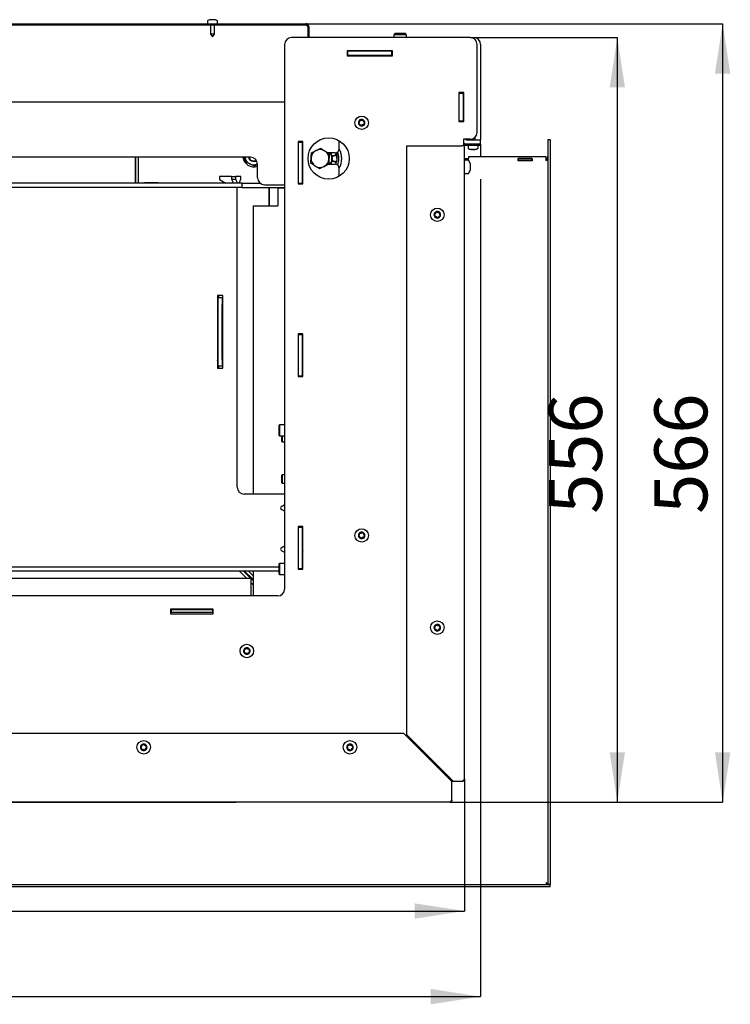
# Model space of a CAD drawing. Units: millimetres. Extents: x 6 to 203, y 7 to 287.
# Drawn here: x 85 to 132, y 76 to 141 of the extents above; entities that cross this region are included whole.
import ezdxf

# ---------------------------------------------------------------- set-up
doc = ezdxf.new("R2010")
doc.units = ezdxf.units.MM
doc.layers.add('FORMAT', color=7, linetype='Continuous')
doc.styles.add('SLDTEXTSTYLE1', font='TXT', dxfattribs={"width": 0.605})
doc.dimstyles.new('SLDDIMSTYLE2', dxfattribs={"dimtxt": 3.5, "dimasz": 3.302, "dimexe": 0, "dimexo": 0.0625, "dimgap": 0.875, "dimtad": 1, "dimdec": 0, "dimlfac": 11, "dimrnd": 1e-09, "dimzin": 12, "dimdsep": 46, "dimtxsty": 'SLDTEXTSTYLE1', "dimsah": 1, "dimcen": 0.09, "dimadec": 0, "dimazin": 3, "dimtfac": 1, "dimtdec": 1, "dimtofl": 0, "dimtmove": 0, "dimatfit": 3, "dimfxl": 0, "dimfrac": 2, "dimtolj": 1, "dimtzin": 12, "dimarcsym": 0})
doc.dimstyles.new('SLDDIMSTYLE3', dxfattribs={"dimtxt": 3.5, "dimasz": 3.302, "dimexe": 0, "dimexo": 0.0625, "dimgap": 0.875, "dimtad": 1, "dimdec": 1, "dimlfac": 11, "dimrnd": 1e-09, "dimzin": 12, "dimdsep": 46, "dimtxsty": 'SLDTEXTSTYLE1', "dimsah": 1, "dimcen": 0.09, "dimadec": 0, "dimazin": 3, "dimtfac": 1, "dimtdec": 1, "dimtofl": 0, "dimtmove": 0, "dimatfit": 3, "dimfxl": 0, "dimfrac": 2, "dimtolj": 1, "dimtzin": 12, "dimarcsym": 0})

# ---------------------------------------------------------------- blocks, each defined once
blk = doc.blocks.new('_D_4')
at = {"layer": 'FORMAT'}
for p, q in [((114.687, 139.822), (124.405, 139.822)), ((124.405, 139.822), (124.405, 89.276)), ((113.323, 89.276), (124.405, 89.276))]:
    blk.add_line(p, q, dxfattribs=at)
for points in [[(124.405, 139.822), (123.897, 136.52), (124.913, 136.52)], [(124.405, 89.276), (124.913, 92.578), (123.897, 92.578)]]:
    blk.add_solid(points, dxfattribs=at)
at = {"layer": 'FORMAT', "insert": (119.893, 108.341), "char_height": 3.5, "attachment_point": 1, "rotation": 90, "style": 'SLDTEXTSTYLE1'}
blk.add_mtext('556', dxfattribs=at)
blk = doc.blocks.new('_D_5')
at = {"layer": 'FORMAT'}
for p, q in [((103.823, 140.731), (131.369, 140.731)), ((131.369, 140.731), (131.369, 89.276)), ((113.323, 89.276), (131.369, 89.276))]:
    blk.add_line(p, q, dxfattribs=at)
for points in [[(131.369, 140.731), (130.861, 137.429), (131.877, 137.429)], [(131.369, 89.276), (131.877, 92.578), (130.861, 92.578)]]:
    blk.add_solid(points, dxfattribs=at)
at = {"layer": 'FORMAT', "insert": (126.857, 108.341), "char_height": 3.5, "attachment_point": 1, "rotation": 90, "style": 'SLDTEXTSTYLE1'}
blk.add_mtext('566', dxfattribs=at)
blk = doc.blocks.new('_D_6')
at = {"layer": 'FORMAT'}
for p, q in [((30.978, 90.826), (30.978, 82.09)), ((114.305, 90.833), (114.305, 82.09)), ((30.978, 82.09), (114.305, 82.09))]:
    blk.add_line(p, q, dxfattribs=at)
for points in [[(30.978, 82.09), (34.28, 81.582), (34.28, 82.598)], [(114.305, 82.09), (111.003, 82.598), (111.003, 81.582)]]:
    blk.add_solid(points, dxfattribs=at)
at = {"layer": 'FORMAT', "insert": (64.153, 86.601), "char_height": 3.5, "attachment_point": 1, "style": 'SLDTEXTSTYLE1'}
blk.add_mtext('917', dxfattribs=at)
blk = doc.blocks.new('_D_9')
at = {"layer": 'FORMAT'}
for p, q in [((29.914, 130.458), (29.914, 76.434)), ((115.369, 130.458), (115.369, 76.434)), ((29.914, 76.434), (115.369, 76.434))]:
    blk.add_line(p, q, dxfattribs=at)
for points in [[(29.914, 76.434), (33.216, 75.926), (33.216, 76.942)], [(115.369, 76.434), (112.067, 76.942), (112.067, 75.926)]]:
    blk.add_solid(points, dxfattribs=at)
at = {"layer": 'FORMAT', "insert": (69.915, 80.945), "char_height": 3.5, "attachment_point": 1, "style": 'SLDTEXTSTYLE1'}
blk.add_mtext('940', dxfattribs=at)

msp = doc.modelspace()

# ---------------------------------------------------------------- linework, layer by layer
at = {"color": 7, "linetype": 'Continuous', "lineweight": 25}
for p, q in [((41.4595, 140.7307), (103.8231, 140.7307)), ((41.4595, 140.658), (103.8231, 140.658)), ((97.3095, 140.8991), (97.3095, 140.7762)), ((97.5095, 140.658), (97.5095, 140.0489)), ((97.5711, 140.9979), (97.5712, 140.9978)), ((97.6646, 140.9797), (97.649, 140.9801)), ((97.7115, 140.9978), (97.7115, 140.9979)), ((97.7731, 140.0489), (97.7731, 140.658)), ((97.9731, 140.7762), (97.9731, 140.8991)), ((103.8231, 140.658), (103.8231, 140.7307)), ((97.5095, 140.0489), (97.6413, 139.8671)), ((97.7731, 140.0489), (97.5095, 140.0489)), ((97.6413, 139.8671), (97.7731, 140.0489)), ((103.9368, 140.5443), (103.9368, 139.8216)), ((104.0095, 140.5443), (104.0095, 139.8216)), ((109.6938, 140.0944), (109.6413, 140.0034)), ((109.6413, 140.0034), (109.6413, 139.8216)), ((109.8358, 140.0034), (109.6413, 140.0034)), ((109.8633, 140.0944), (109.6938, 140.0944)), ((110.4595, 140.0034), (109.8358, 140.0034)), ((110.407, 140.0944), (109.8633, 140.0944)), ((110.4595, 140.0034), (110.407, 140.0944)), ((110.4595, 139.8216), (110.4595, 140.0034)), ((102.4141, 139.3671), (102.4141, 103.3671)), ((114.6868, 139.8216), (102.8686, 139.8216)), ((114.6868, 139.8216), (114.9141, 139.8216)), ((115.1413, 133.5489), (115.1413, 139.3671)), ((115.3686, 139.3671), (115.3686, 133.0489)), ((106.5504, 138.9353), (106.5504, 138.6171)), ((109.5504, 138.9353), (106.5504, 138.9353)), ((106.5959, 138.9125), (106.5504, 138.9125)), ((106.5959, 138.6398), (106.5504, 138.6398)), ((106.5504, 138.6171), (109.5504, 138.6171)), ((106.5959, 138.6398), (106.5959, 138.9125)), ((109.505, 138.9125), (106.5959, 138.9125)), ((109.505, 138.6398), (106.5959, 138.6398)), ((108.1413, 138.6171), (108.1413, 138.6398)), ((108.4141, 138.9125), (108.4141, 138.9353)), ((109.505, 138.6398), (109.505, 138.9125)), ((109.5504, 138.9125), (109.505, 138.9125)), ((109.5504, 138.6398), (109.505, 138.6398)), ((109.5504, 138.6171), (109.5504, 138.9353)), ((114.255, 136.1853), (113.9368, 136.1853)), ((113.9368, 136.1853), (113.9368, 134.2762)), ((113.9595, 136.1398), (113.9595, 136.1853)), ((113.9595, 136.1398), (114.2322, 136.1398)), ((113.9595, 134.3216), (113.9595, 136.1398)), ((114.2322, 136.1398), (114.2322, 136.1853)), ((114.2322, 134.3216), (114.2322, 136.1398)), ((114.255, 134.2762), (114.255, 136.1853)), ((102.4141, 135.5489), (42.8686, 135.5489)), ((113.9595, 134.7762), (113.9368, 134.7762)), ((114.255, 134.7762), (114.2322, 134.7762)), ((113.9368, 134.2762), (114.255, 134.2762)), ((113.9595, 134.3216), (114.2322, 134.3216)), ((113.9595, 134.2762), (113.9595, 134.3216)), ((114.2322, 134.2762), (114.2322, 134.3216)), ((103.6186, 132.958), (103.3004, 132.958)), ((103.3004, 132.958), (103.3004, 130.1398)), ((103.3231, 132.9125), (103.3231, 132.958)), ((103.3231, 132.9125), (103.5959, 132.9125)), ((103.3231, 130.1853), (103.3231, 132.9125)), ((103.5959, 132.9125), (103.5959, 132.958)), ((103.5959, 130.1853), (103.5959, 132.9125)), ((103.6186, 130.1398), (103.6186, 132.958)), ((106.0277, 132.4716), (106.0277, 132.9891)), ((114.2322, 133.0944), (114.2322, 132.6512)), ((114.6868, 133.0944), (114.2322, 133.0944)), ((115.3231, 132.7762), (114.3231, 132.7762)), ((114.505, 133.0489), (115.3686, 133.0489)), ((114.505, 132.7762), (115.3686, 132.7762)), ((114.7368, 133.0971), (114.7368, 133.0489)), ((115.0004, 133.0489), (115.0004, 133.2199)), ((115.3231, 132.7762), (115.3231, 132.6853)), ((115.3686, 132.7762), (115.3686, 133.0489)), ((115.3686, 132.7762), (115.3686, 131.958)), ((119.9595, 133.0489), (119.8231, 133.0489)), ((119.8231, 133.0489), (119.8231, 83.8489)), ((119.9595, 133.0489), (119.9595, 83.8489)), ((105.755, 132.1989), (105.2563, 132.1989)), ((110.4868, 93.7375), (110.4868, 132.6512)), ((110.4868, 132.6512), (114.1186, 132.6512)), ((114.305, 132.6512), (114.1186, 132.6512)), ((114.305, 90.833), (114.305, 132.6512)), ((115.3231, 132.6853), (114.3231, 132.6853)), ((114.5368, 132.6398), (114.5368, 132.5169)), ((114.696, 132.4312), (114.7146, 132.4272)), ((114.7749, 132.4363), (114.7815, 132.4361)), ((114.7773, 132.4181), (114.7769, 132.4181)), ((114.8307, 132.4181), (114.7931, 132.423)), ((114.9065, 132.4181), (114.9076, 132.4181)), ((114.9603, 132.4181), (114.9599, 132.4181)), ((115.0413, 132.4312), (115.0226, 132.4272)), ((115.2004, 132.5169), (115.2004, 132.6398)), ((100.1641, 131.9125), (45.1641, 131.9125)), ((92.5413, 131.9125), (92.5413, 130.1853)), ((92.5504, 131.9125), (92.5504, 130.1853)), ((92.7322, 131.9125), (92.7322, 130.1853)), ((100.6186, 130.5489), (100.6186, 131.458)), ((105.5966, 131.6295), (105.6074, 131.6732)), ((105.6235, 131.6614), (105.6167, 131.6341)), ((105.7075, 132.0215), (105.7094, 132.0134)), ((105.7094, 131.6295), (105.7075, 131.622)), ((114.305, 131.8353), (114.5959, 131.8353)), ((114.5469, 131.7216), (114.3504, 131.7216)), ((114.6686, 131.4944), (114.5891, 131.693)), ((114.5959, 131.8353), (114.5959, 131.958)), ((114.5959, 131.958), (119.6868, 131.958)), ((114.6686, 131.4944), (114.6686, 131.489)), ((114.6686, 131.489), (114.6686, 131.3408)), ((117.8413, 131.8353), (118.7777, 131.8353)), ((117.8413, 131.6716), (117.8413, 131.8353)), ((117.8413, 131.8216), (117.855, 131.8216)), ((117.8413, 131.6853), (117.855, 131.6853)), ((118.7777, 131.6716), (117.8413, 131.6716)), ((117.855, 131.8216), (117.855, 131.6853)), ((118.7641, 131.8216), (117.855, 131.8216)), ((118.7641, 131.6853), (117.855, 131.6853)), ((118.7641, 131.8216), (118.7641, 131.6853)), ((118.7641, 131.8216), (118.7777, 131.8216)), ((118.7641, 131.6853), (118.7777, 131.6853)), ((118.7777, 131.8353), (118.7777, 131.6716)), ((119.6868, 131.958), (119.6868, 131.6853)), ((105.3212, 131.4444), (105.755, 131.4444)), ((106.0277, 130.6541), (106.0277, 131.1716)), ((114.3504, 130.8307), (114.5469, 130.8307)), ((114.5891, 130.8593), (114.6686, 131.058)), ((114.6686, 131.3408), (114.6686, 131.128)), ((114.6686, 131.128), (114.6686, 131.058)), ((99.6125, 130.1853), (81.4595, 130.1853)), ((94.0504, 130.208), (93.1413, 130.208)), ((93.1413, 130.208), (93.1413, 130.1853)), ((94.0504, 130.1853), (94.0504, 130.208)), ((98.1105, 130.6398), (98.1105, 130.4307)), ((98.9101, 130.6398), (98.1105, 130.6398)), ((98.1105, 130.4307), (98.5357, 130.1853)), ((98.9101, 130.6398), (99.1736, 130.6398)), ((98.9101, 130.6398), (98.9101, 130.4654)), ((98.9101, 130.4654), (99.1736, 130.4654)), ((98.9101, 130.4654), (99.0357, 130.1853)), ((98.9288, 130.1853), (99.0137, 130.2343)), ((99.1736, 130.6398), (99.1736, 130.4654)), ((99.5265, 130.6398), (99.1736, 130.6398)), ((99.1736, 130.4654), (99.2992, 130.1853)), ((99.4009, 130.1853), (99.5265, 130.4654)), ((99.5265, 130.4654), (99.5265, 130.6398)), ((99.6125, 130.1853), (100.8004, 130.1853)), ((99.6125, 129.9125), (99.6125, 130.1853)), ((103.3231, 130.1853), (103.5959, 130.1853)), ((103.3231, 130.1398), (103.3231, 130.1853)), ((103.5959, 130.1398), (103.5959, 130.1853)), ((99.6125, 129.9125), (81.4595, 129.9125)), ((99.2777, 110.0944), (99.2777, 129.9125)), ((99.6125, 129.9125), (102.4141, 129.9125)), ((101.0731, 130.0944), (102.4141, 130.0944)), ((101.3686, 129.9125), (101.3686, 128.6853)), ((101.3994, 129.9125), (101.3994, 128.6853)), ((101.9595, 129.8671), (101.9595, 128.6853)), ((102.4141, 129.8671), (101.9595, 129.8671)), ((103.3004, 130.1398), (103.6186, 130.1398)), ((100.3231, 128.6853), (100.3231, 109.6398)), ((100.3231, 128.6853), (101.9595, 128.6853)), ((98.3342, 122.7762), (97.9706, 122.7762)), ((97.9706, 122.7762), (97.9706, 117.958)), ((98.016, 122.6398), (98.2888, 122.6398)), ((98.016, 122.1853), (98.016, 122.6398)), ((98.0346, 122.7762), (98.0346, 122.6398)), ((98.2888, 122.6398), (98.2888, 122.1853)), ((98.2981, 122.6398), (98.2888, 122.6398)), ((98.2981, 122.7762), (98.2981, 122.6398)), ((98.3342, 117.958), (98.3342, 122.7762)), ((98.016, 118.5489), (98.016, 122.1853)), ((98.2888, 118.5489), (98.2888, 122.1853)), ((103.6186, 120.2307), (103.3004, 120.2307)), ((103.3004, 120.2307), (103.3004, 117.4125)), ((103.3231, 120.1853), (103.3231, 120.2307)), ((103.3231, 120.1853), (103.5959, 120.1853)), ((103.3231, 117.458), (103.3231, 120.1853)), ((103.5959, 120.1853), (103.5959, 120.2307)), ((103.5959, 117.458), (103.5959, 120.1853)), ((103.6186, 117.4125), (103.6186, 120.2307)), ((97.9706, 118.4544), (98.016, 118.5794)), ((98.016, 118.0944), (98.016, 118.5489)), ((98.2888, 118.5489), (98.2888, 118.0944)), ((97.9706, 117.958), (98.3342, 117.958)), ((98.2888, 118.0944), (98.016, 118.0944)), ((98.0346, 118.0944), (98.0346, 117.958)), ((98.2888, 118.0944), (98.2981, 118.0944)), ((98.2981, 118.0944), (98.2981, 117.958)), ((103.3004, 117.4125), (103.6186, 117.4125)), ((103.3231, 117.458), (103.5959, 117.458)), ((103.3231, 117.4125), (103.3231, 117.458)), ((103.5959, 117.4125), (103.5959, 117.458)), ((102.0731, 114.2307), (102.0504, 114.208)), ((102.0504, 113.5262), (102.0504, 114.208)), ((102.4141, 114.2307), (102.0731, 114.2307)), ((102.0731, 114.2307), (102.0731, 113.5034)), ((102.0504, 113.5262), (102.0731, 113.5034)), ((102.0731, 113.5034), (102.4141, 113.5034)), ((102.2322, 113.1171), (102.2322, 113.5034)), ((102.255, 113.5034), (102.255, 113.0944)), ((102.2322, 113.1171), (102.255, 113.0944)), ((102.255, 113.0944), (102.4141, 113.0944)), ((102.255, 110.9125), (102.2322, 110.8898)), ((102.2322, 110.3898), (102.2322, 110.8898)), ((102.4141, 110.9125), (102.255, 110.9125)), ((102.255, 110.9125), (102.255, 110.3671)), ((102.2322, 110.3898), (102.255, 110.3671)), ((102.255, 110.3671), (102.4141, 110.3671)), ((102.4141, 109.6398), (99.7322, 109.6398)), ((103.6186, 107.5034), (103.3004, 107.5034)), ((103.3004, 107.5034), (103.3004, 104.6853)), ((103.3231, 107.458), (103.3231, 107.5034)), ((103.3231, 107.458), (103.5959, 107.458)), ((103.3231, 104.7307), (103.3231, 107.458)), ((103.5959, 107.458), (103.5959, 107.5034)), ((103.5959, 104.7307), (103.5959, 107.458)), ((103.6186, 104.6853), (103.6186, 107.5034)), ((102.0504, 104.8216), (43.2322, 104.8216)), ((102.0731, 105.0489), (102.0504, 105.0262)), ((102.0504, 104.3443), (102.0504, 105.0262)), ((102.4141, 105.0489), (102.0731, 105.0489)), ((102.0731, 105.0489), (102.0731, 104.3255)), ((103.3231, 105.0944), (103.3004, 105.0944)), ((103.3231, 105.0489), (103.3004, 105.0489)), ((102.0504, 104.5489), (43.2322, 104.5489)), ((99.4367, 104.5489), (99.8912, 104.0944)), ((100.1546, 104.0944), (99.7001, 104.5489)), ((100.3231, 103.9901), (99.7644, 104.5489)), ((100.0278, 104.5489), (100.3231, 104.2536)), ((100.3231, 104.5489), (100.3231, 102.9125)), ((102.0504, 104.3443), (102.0731, 104.3216)), ((102.0731, 104.3255), (102.0731, 104.3216)), ((102.0731, 104.3216), (102.4141, 104.3216)), ((103.3004, 104.6853), (103.6186, 104.6853)), ((103.3231, 104.7307), (103.5959, 104.7307)), ((103.3231, 104.6853), (103.3231, 104.7307)), ((103.5959, 104.6853), (103.5959, 104.7307)), ((45.0959, 104.0944), (100.1868, 104.0944)), ((100.1868, 104.0944), (100.1868, 102.9125)), ((100.3231, 103.9258), (100.1868, 104.0622)), ((100.1868, 103.7988), (100.3231, 103.6624)), ((101.9595, 102.9125), (43.3231, 102.9125)), ((97.6868, 102.0489), (94.8686, 102.0489)), ((94.8686, 102.0489), (94.8686, 101.7307)), ((94.9141, 102.0034), (94.8686, 102.0034)), ((94.9141, 101.8216), (94.8686, 101.8216)), ((94.8686, 101.7307), (97.6868, 101.7307)), ((94.9141, 102.0034), (94.9141, 101.8216)), ((97.6413, 102.0034), (94.9141, 102.0034)), ((97.6413, 101.8216), (94.9141, 101.8216)), ((97.6413, 102.0034), (97.6413, 101.8216)), ((97.6868, 102.0034), (97.6413, 102.0034)), ((97.6868, 101.8216), (97.6413, 101.8216)), ((97.6868, 101.7307), (97.6868, 102.0489)), ((110.2868, 93.8216), (34.9959, 93.8216)), ((110.2868, 93.8216), (113.4686, 90.6398)), ((110.4868, 93.7375), (113.5777, 90.6466)), ((112.5595, 91.5489), (112.6754, 91.5489)), ((112.7777, 91.4466), (112.7777, 91.3307)), ((113.0322, 91.1057), (113.0322, 91.1921)), ((113.305, 90.833), (113.0322, 91.1057)), ((113.3913, 90.833), (113.305, 90.833)), ((113.505, 90.7193), (113.3891, 90.7193)), ((113.3959, 90.7193), (113.3959, 90.8284)), ((113.5777, 90.6466), (113.4618, 90.6466)), ((113.4686, 90.7193), (113.4686, 90.7557)), ((113.4686, 90.6398), (113.4686, 90.6466)), ((113.4686, 89.4216), (113.4686, 90.6398)), ((114.1186, 90.6466), (113.5777, 90.6466)), ((113.3231, 89.2762), (31.9595, 89.2762)), ((86.3011, 89.2671), (83.3559, 89.2671)), ((96.905, 89.2671), (86.3011, 89.2671)), ((99.1992, 89.2671), (96.905, 89.2671)), ((99.1992, 89.2671), (99.1992, 89.2762)), ((119.9595, 83.8216), (25.3231, 83.8216)), ((119.9595, 83.6853), (25.3231, 83.6853)), ((119.9595, 83.8489), (119.8231, 83.8489)), ((119.9595, 83.6853), (119.9595, 83.8216))]:
    msp.add_line(p, q, dxfattribs=at)
at = {"color": 7, "linetype": 'Continuous', "lineweight": 25, "flags": 128}
for points in [[(97.447, 140.9795), (97.4499, 140.98), (97.4506, 140.9801)], [(97.6179, 140.9791), (97.618, 140.9797), (97.618, 140.9799), (97.618, 140.9799)], [(97.6648, 140.9791), (97.6647, 140.9797), (97.6646, 140.9799), (97.6646, 140.9799)], [(105.6076, 131.9695), (105.6014, 131.9959), (105.5969, 132.0127)], [(105.6168, 132.0088), (105.619, 132.0004), (105.6235, 131.9817)]]:
    msp.add_lwpolyline(points, dxfattribs=at)
at = {"color": 7, "linetype": 'Continuous', "lineweight": 25}
for centre, radius in [((107.505, 134.1853), 0.4455), ((105.3231, 131.8216), 1.3636), ((112.505, 128.1057), 0.4455), ((107.505, 106.9125), 0.4455), ((112.505, 100.8216), 0.4455), ((99.9141, 99.2762), 0.4455), ((93.0959, 92.9125), 0.4455), ((106.7322, 92.9125), 0.4455)]:
    msp.add_circle(centre, radius, dxfattribs=at)
for centre, radius, start, end in [((97.355, 140.8991), 0.0455, 113.995611, 180), ((97.355, 140.7762), 0.0455, 180, 270), ((97.6322, 140.2762), 0.7273, 104.754479, 113.995611), ((97.5731, 140.9753), 0.0227, 15.463122, 95.047919), ((97.7095, 140.9753), 0.0227, 84.952081, 164.891932), ((97.8301, 140.9574), 0.0227, 75.776253, 94.460432), ((97.6504, 140.2762), 0.7273, 66.004389, 75.242874), ((97.9277, 140.7762), 0.0455, 270, 0), ((97.9277, 140.8991), 0.0455, 0, 66.004389), ((103.8231, 140.5444), 0.1864, 0, 90), ((103.8231, 140.5444), 0.1136, 0, 90), ((102.8686, 139.3671), 0.4545, 90, 180), ((114.6868, 139.3671), 0.4545, 0, 90), ((114.9141, 139.3671), 0.4545, 0, 90), ((107.505, 134.1853), 0.2182, 135.930334, 195.930334), ((107.505, 134.1853), 0.2182, 195.930334, 255.930334), ((107.3151, 134.1311), 0.00909, 134.787683, 257.072985), ((107.1806, 134.2666), 0.1818, 314.787683, 17.072985), ((107.2724, 133.945), 0.1818, 14.787683, 77.072985), ((107.505, 134.1853), 0.2182, 75.930334, 135.930334), ((107.3631, 134.3226), 0.00909, 74.787683, 197.072985), ((107.4132, 134.5068), 0.1818, 254.787683, 317.072985), ((107.553, 134.3768), 0.00909, 14.787683, 137.072985), ((107.505, 134.1853), 0.2182, 15.930334, 75.930334), ((107.7376, 134.4255), 0.1818, 194.787683, 257.072985), ((107.6468, 134.0479), 0.00909, 254.787683, 17.072985), ((107.8293, 134.104), 0.1818, 134.787683, 197.072985), ((107.505, 134.1853), 0.2182, 315.930334, 15.930334), ((107.6948, 134.2395), 0.00909, 314.787683, 77.072985), ((107.457, 133.9937), 0.00909, 194.787683, 317.072985), ((107.505, 134.1853), 0.2182, 255.930334, 315.930334), ((107.5967, 133.8637), 0.1818, 74.787683, 137.072985), ((114.6868, 133.5489), 0.4545, 270, 0), ((114.505, 133.3216), 0.5455, 240, 270), ((114.3231, 132.5944), 0.1818, 90, 120), ((114.505, 133.3216), 0.2727, 236.44269, 270), ((104.755, 131.8216), 0.5909, 116.604692, 176.604692), ((104.755, 131.8216), 0.5909, 56.604692, 116.604692), ((104.755, 131.8216), 0.5909, 356.604692, 56.604692), ((104.9141, 131.8216), 0.6182, 322.389227, 37.610773), ((104.9141, 131.8216), 0.6364, 323.639977, 36.360023), ((104.9141, 131.8216), 0.6545, 324.803045, 35.196955), ((105.755, 132.4716), 0.2727, 270, 0), ((104.9141, 131.8944), 0.9818, 332.6057, 18.960569), ((104.9141, 131.8216), 0.9636, 347.606616, 23.282239), ((104.9141, 131.8216), 1.0909, 0, 23.22981), ((104.9141, 131.8216), 1.2727, 0, 29.115987), ((114.3231, 132.5944), 0.0909, 90, 141.317812), ((114.5822, 132.6398), 0.0455, 90, 180), ((114.5822, 132.5169), 0.0455, 180, 246.004389), ((114.8595, 133.1398), 0.7273, 246.004389, 257.013635), ((114.7795, 132.4407), 0.0227, 264.537701, 0), ((114.8179, 132.4395), 0.00338, 231.118024, 275.564911), ((114.8317, 132.4407), 0.0227, 264.537701, 282.985463), ((114.9055, 132.4407), 0.0227, 257.014537, 275.462299), ((114.9577, 132.4407), 0.0227, 231.92612, 275.462299), ((114.8777, 133.1398), 0.7273, 283.002555, 293.995611), ((115.155, 132.6398), 0.0455, 0, 90), ((115.155, 132.5169), 0.0455, 293.995611, 0), ((100.3686, 132.0034), 0.7273, 187.180756, 290.10551), ((100.3686, 132.0034), 0.5909, 188.849883, 243.664345), ((100.3686, 132.0034), 0.3636, 194.477512, 300.729566), ((100.3686, 132.0034), 0.3409, 195.46601, 300.628032), ((100.3686, 132.0034), 0.5909, 243.664345, 295.017264), ((100.1641, 131.458), 0.4545, 0, 90), ((104.755, 131.8216), 0.5909, 176.604692, 236.604692), ((104.755, 131.8216), 0.5909, 296.604692, 356.604692), ((104.9141, 131.8216), 1.0909, 336.77019, 0), ((104.9141, 131.8216), 1.2727, 330.884013, 0), ((114.3504, 131.6762), 0.0455, 90, 180), ((114.5469, 131.6762), 0.0455, 21.801409, 90), ((119.6868, 131.958), 0.1364, 270, 0), ((104.755, 131.8216), 0.5909, 236.604692, 296.604692), ((105.755, 131.1716), 0.2727, 0, 90), ((114.3504, 130.8762), 0.0455, 180, 270), ((114.5469, 130.8762), 0.0455, 270, 338.198591), ((101.0731, 130.5489), 0.4545, 180, 270), ((112.505, 128.1057), 0.2182, 102.772714, 162.772714), ((112.2779, 128.3512), 0.1818, 281.630063, 343.915365), ((112.4613, 128.2983), 0.00909, 41.630063, 163.915365), ((112.505, 128.1057), 0.2182, 42.772714, 102.772714), ((112.604, 128.4251), 0.1818, 221.630063, 283.915365), ((112.6499, 128.2398), 0.00909, 341.630063, 103.915365), ((112.8311, 128.1796), 0.1818, 161.630063, 223.915365), ((112.505, 128.1057), 0.2182, 342.772714, 42.772714), ((112.505, 128.1057), 0.2182, 162.772714, 222.772714), ((112.3164, 128.1642), 0.00909, 101.630063, 223.915365), ((112.1788, 128.0318), 0.1818, 341.630063, 43.915365), ((112.505, 128.1057), 0.2182, 222.772714, 282.772714), ((112.36, 127.9716), 0.00909, 161.630063, 283.915365), ((112.4059, 127.7863), 0.1818, 41.630063, 103.915365), ((112.5486, 127.9131), 0.00909, 221.630063, 343.915365), ((112.505, 128.1057), 0.2182, 282.772714, 342.772714), ((112.7321, 127.8602), 0.1818, 101.630063, 163.915365), ((112.6936, 128.0472), 0.00909, 281.630063, 43.915365), ((99.7322, 110.0944), 0.4545, 180, 270), ((107.505, 106.9125), 0.2182, 135.930334, 195.930334), ((107.505, 106.9125), 0.2182, 195.930334, 255.930334), ((107.3151, 106.8583), 0.00909, 134.787683, 257.072985), ((107.1806, 106.9938), 0.1818, 314.787683, 17.072985), ((107.2724, 106.6723), 0.1818, 14.787683, 77.072985), ((107.505, 106.9125), 0.2182, 75.930334, 135.930334), ((107.3631, 107.0499), 0.00909, 74.787683, 197.072985), ((107.4132, 107.2341), 0.1818, 254.787683, 317.072985), ((107.505, 106.9125), 0.2182, 255.930334, 315.930334), ((107.5967, 106.591), 0.1818, 74.787683, 137.072985), ((107.553, 107.1041), 0.00909, 14.787683, 137.072985), ((107.505, 106.9125), 0.2182, 15.930334, 75.930334), ((107.7376, 107.1528), 0.1818, 194.787683, 257.072985), ((107.6468, 106.7752), 0.00909, 254.787683, 17.072985), ((107.8293, 106.8312), 0.1818, 134.787683, 197.072985), ((107.505, 106.9125), 0.2182, 315.930334, 15.930334), ((107.6948, 106.9667), 0.00909, 314.787683, 77.072985), ((103.6413, 106.5262), 0.0455, 120, 180), ((107.457, 106.721), 0.00909, 194.787683, 317.072985), ((104.1413, 105.7307), 0.5455, 163.402158, 180), ((101.9595, 103.3671), 0.4545, 270, 0), ((112.505, 100.8216), 0.2182, 162.772714, 222.772714), ((112.505, 100.8216), 0.2182, 102.772714, 162.772714), ((112.3164, 100.8801), 0.00909, 101.630063, 223.915365), ((112.1788, 100.7477), 0.1818, 341.630063, 43.915365), ((112.2779, 101.0671), 0.1818, 281.630063, 343.915365), ((112.4613, 101.0142), 0.00909, 41.630063, 163.915365), ((112.505, 100.8216), 0.2182, 42.772714, 102.772714), ((112.604, 101.141), 0.1818, 221.630063, 283.915365), ((112.6499, 100.9557), 0.00909, 341.630063, 103.915365), ((112.8311, 100.8956), 0.1818, 161.630063, 223.915365), ((112.505, 100.8216), 0.2182, 342.772714, 42.772714), ((112.505, 100.8216), 0.2182, 222.772714, 282.772714), ((112.36, 100.6875), 0.00909, 161.630063, 283.915365), ((112.4059, 100.5022), 0.1818, 41.630063, 103.915365), ((112.5486, 100.629), 0.00909, 221.630063, 343.915365), ((112.505, 100.8216), 0.2182, 282.772714, 342.772714), ((112.7321, 100.5762), 0.1818, 101.630063, 163.915365), ((112.6936, 100.7631), 0.00909, 281.630063, 43.915365), ((99.9141, 99.2762), 0.2182, 161.900969, 221.900969), ((99.9141, 99.2762), 0.2182, 101.900969, 161.900969), ((99.7264, 99.3375), 0.00909, 100.758318, 223.04362), ((99.5868, 99.2072), 0.1818, 340.758318, 43.04362), ((99.6907, 99.5251), 0.1818, 280.758318, 343.04362), ((99.9141, 99.2762), 0.2182, 221.900969, 281.900969), ((99.7671, 99.1443), 0.00909, 160.758318, 283.04362), ((99.8102, 98.9583), 0.1818, 40.758318, 103.04362), ((99.8733, 99.4694), 0.00909, 40.758318, 163.04362), ((99.9141, 99.2762), 0.2182, 41.900969, 101.900969), ((100.0179, 99.594), 0.1818, 220.758318, 283.04362), ((99.9548, 99.0829), 0.00909, 220.758318, 343.04362), ((99.9141, 99.2762), 0.2182, 281.900969, 341.900969), ((100.1374, 99.0273), 0.1818, 100.758318, 163.04362), ((100.061, 99.408), 0.00909, 340.758318, 103.04362), ((100.2413, 99.3451), 0.1818, 160.758318, 223.04362), ((99.9141, 99.2762), 0.2182, 341.900969, 41.900969), ((100.1017, 99.2148), 0.00909, 280.758318, 43.04362), ((93.0959, 92.9125), 0.2182, 102.772714, 162.772714), ((92.8688, 93.158), 0.1818, 281.630063, 343.915365), ((93.0522, 93.1051), 0.00909, 41.630063, 163.915365), ((93.0959, 92.9125), 0.2182, 42.772714, 102.772714), ((93.1949, 93.2319), 0.1818, 221.630063, 283.915365), ((93.2408, 93.0466), 0.00909, 341.630063, 103.915365), ((93.0959, 92.9125), 0.2182, 342.772714, 42.772714), ((106.7322, 92.9125), 0.2182, 102.772714, 162.772714), ((106.5051, 93.158), 0.1818, 281.630063, 343.915365), ((106.6886, 93.1051), 0.00909, 41.630063, 163.915365), ((106.7322, 92.9125), 0.2182, 42.772714, 102.772714), ((106.8313, 93.2319), 0.1818, 221.630063, 283.915365), ((106.8772, 93.0466), 0.00909, 341.630063, 103.915365), ((106.7322, 92.9125), 0.2182, 342.772714, 42.772714), ((93.0959, 92.9125), 0.2182, 162.772714, 222.772714), ((92.9073, 92.971), 0.00909, 101.630063, 223.915365), ((92.7697, 92.8386), 0.1818, 341.630063, 43.915365), ((93.0959, 92.9125), 0.2182, 222.772714, 282.772714), ((92.9509, 92.7784), 0.00909, 161.630063, 283.915365), ((92.9968, 92.5931), 0.1818, 41.630063, 103.915365), ((93.1395, 92.72), 0.00909, 221.630063, 343.915365), ((93.0959, 92.9125), 0.2182, 282.772714, 342.772714), ((93.323, 92.6671), 0.1818, 101.630063, 163.915365), ((93.422, 92.9865), 0.1818, 161.630063, 223.915365), ((93.2845, 92.8541), 0.00909, 281.630063, 43.915365), ((106.7322, 92.9125), 0.2182, 162.772714, 222.772714), ((106.5436, 92.971), 0.00909, 101.630063, 223.915365), ((106.4061, 92.8386), 0.1818, 341.630063, 43.915365), ((106.7322, 92.9125), 0.2182, 222.772714, 282.772714), ((106.5873, 92.7784), 0.00909, 161.630063, 283.915365), ((106.6332, 92.5931), 0.1818, 41.630063, 103.915365), ((106.7759, 92.72), 0.00909, 221.630063, 343.915365), ((106.7322, 92.9125), 0.2182, 282.772714, 342.772714), ((106.9593, 92.6671), 0.1818, 101.630063, 163.915365), ((107.0584, 92.9865), 0.1818, 161.630063, 223.915365), ((106.9208, 92.8541), 0.00909, 281.630063, 43.915365)]:
    msp.add_arc(centre, radius, start, end, dxfattribs=at)
msp.add_ellipse((119.6868, 131.958), major_axis=(0, 0.2727), ratio=0.5, start_param=3.1415927, end_param=4.712389, dxfattribs=at)
for points, knots in [([(97.5029, 140.9887), (97.5, 140.9882), (97.4898, 140.9863), (97.4743, 140.9835), (97.4607, 140.9811), (97.4545, 140.9801), (97.452, 140.9798), (97.4522, 140.9798), (97.4523, 140.9798)], [0, 0, 0, 0, 0.1287931, 0.4555366, 0.7097207, 0.8737952, 0.9749074, 1, 1, 1, 1]), ([(97.5712, 140.9978), (97.5561, 140.9963), (97.5335, 140.9939), (97.5112, 140.99), (97.5037, 140.9888)], [0, 0, 0, 0, 0.6684211, 1, 1, 1, 1]), ([(97.6166, 140.9799), (97.6148, 140.9799), (97.6092, 140.9797), (97.6004, 140.9803), (97.592, 140.9814), (97.5874, 140.9828), (97.5873, 140.9828), (97.5873, 140.9828)], [0, 0, 0, 0, 0.1175713, 0.3563721, 0.6121485, 0.883208, 1, 1, 1, 1]), ([(97.649, 140.9801), (97.6481, 140.9801), (97.6378, 140.9804), (97.6274, 140.9798), (97.6181, 140.9792)], [0, 0, 0, 0, 0.0900681, 1, 1, 1, 1]), ([(97.6956, 140.9829), (97.6955, 140.9828), (97.6951, 140.9827), (97.6911, 140.9816), (97.6839, 140.9805), (97.6738, 140.9798), (97.6657, 140.9797), (97.6615, 140.98), (97.6609, 140.98)], [0, 0, 0, 0, 0.1301251, 0.3116868, 0.5385065, 0.758649, 0.9647099, 1, 1, 1, 1]), ([(97.7789, 140.9888), (97.7639, 140.9912), (97.7416, 140.995), (97.719, 140.9971), (97.7115, 140.9978)], [0, 0, 0, 0, 0.6684639, 1, 1, 1, 1]), ([(97.8305, 140.9798), (97.8305, 140.9798), (97.8305, 140.9798), (97.8291, 140.9799), (97.8253, 140.9805), (97.8168, 140.982), (97.8028, 140.9845), (97.7885, 140.9871), (97.7796, 140.9887), (97.7772, 140.9892)], [0, 0, 0, 0, 0.0247063, 0.0924617, 0.2100779, 0.383639, 0.6168507, 0.899341, 1, 1, 1, 1]), ([(104.1651, 131.8566), (104.1682, 131.9096), (104.175, 132.0244), (104.1817, 132.1367), (104.1853, 132.1972)], [0, 0, 0, 0, 0.46176298, 1, 1, 1, 1]), ([(104.1853, 132.1972), (104.2353, 132.2222), (104.3358, 132.2726), (104.4386, 132.3241), (104.4903, 132.35)], [0, 0, 0, 0, 0.4969583, 1, 1, 1, 1]), ([(104.4903, 132.35), (104.5378, 132.3737), (104.6406, 132.4252), (104.7412, 132.4756), (104.7954, 132.5027)], [0, 0, 0, 0, 0.461764, 1, 1, 1, 1]), ([(104.7954, 132.5027), (104.815, 132.4898), (104.8715, 132.4526), (104.9664, 132.39), (105.0422, 132.34), (105.0802, 132.315)], [0, 0, 0, 0, 0.21001767, 0.60328226, 1, 1, 1, 1]), ([(105.0802, 132.315), (105.1348, 132.2789), (105.2308, 132.2157), (105.3246, 132.1538), (105.365, 132.1272)], [0, 0, 0, 0, 0.56933016, 1, 1, 1, 1]), ([(105.365, 132.1272), (105.3617, 132.0714), (105.3551, 131.9591), (105.3483, 131.8444), (105.3448, 131.7866)], [0, 0, 0, 0, 0.4969589, 1, 1, 1, 1]), ([(105.5259, 132.0424), (105.5312, 132.0385), (105.5467, 132.027), (105.5767, 132.0151), (105.614, 132.0068), (105.6524, 132.0063), (105.69, 132.0132), (105.7256, 132.0274), (105.7578, 132.0482), (105.7851, 132.075), (105.8068, 132.1059), (105.8156, 132.129), (105.8199, 132.1402)], [0, 0, 0, 0, 0.0546641, 0.1603683, 0.2660683, 0.3717677, 0.477468, 0.5831725, 0.6888722, 0.7945691, 0.9002684, 1, 1, 1, 1]), ([(114.7146, 132.4272), (114.7284, 132.4247), (114.7491, 132.421), (114.77, 132.4189), (114.7769, 132.4181)], [0, 0, 0, 0, 0.6684513, 1, 1, 1, 1]), ([(114.7606, 132.4354), (114.7606, 132.4354), (114.7605, 132.4354), (114.7626, 132.4358), (114.7671, 132.4362), (114.7721, 132.4361), (114.7748, 132.4361)], [0, 0, 0, 0, 0.104289, 0.3531653, 0.6518947, 1, 1, 1, 1]), ([(114.7815, 132.4361), (114.7849, 132.436), (114.7969, 132.4356), (114.8093, 132.4363), (114.8182, 132.4368)], [0, 0, 0, 0, 0.2846048, 1, 1, 1, 1]), ([(114.8188, 132.4361), (114.8203, 132.4361), (114.825, 132.4363), (114.8346, 132.4358), (114.8466, 132.4346), (114.8587, 132.4326), (114.8667, 132.4306), (114.8705, 132.429), (114.8705, 132.429), (114.8705, 132.4291)], [0, 0, 0, 0, 0.0671823, 0.2181829, 0.3912782, 0.5917578, 0.8245739, 0.9710382, 1, 1, 1, 1]), ([(114.8368, 132.4192), (114.8391, 132.4195), (114.8492, 132.4208), (114.8589, 132.4258), (114.8664, 132.4296)], [0, 0, 0, 0, 0.22438476, 1, 1, 1, 1]), ([(114.8707, 132.4292), (114.874, 132.4276), (114.8836, 132.4228), (114.8937, 132.4208), (114.9004, 132.4194)], [0, 0, 0, 0, 0.33318865, 1, 1, 1, 1]), ([(114.9065, 132.4181), (114.9205, 132.4197), (114.9413, 132.422), (114.9619, 132.4259), (114.9688, 132.4272)], [0, 0, 0, 0, 0.6684542, 1, 1, 1, 1]), ([(115.0226, 132.4272), (115.0088, 132.4247), (114.9881, 132.421), (114.9672, 132.4189), (114.9603, 132.4181)], [0, 0, 0, 0, 0.6684594, 1, 1, 1, 1]), ([(114.9708, 132.4272), (114.9733, 132.4277), (114.9821, 132.4295), (114.9982, 132.4323), (115.0146, 132.4347), (115.0252, 132.4359), (115.0304, 132.4362), (115.0325, 132.4362), (115.0324, 132.4362), (115.0324, 132.4362)], [0, 0, 0, 0, 0.1131786, 0.4006085, 0.6243574, 0.7896306, 0.9036474, 0.975558, 1, 1, 1, 1]), ([(115.0325, 132.4364), (115.0353, 132.4361), (115.0409, 132.4355), (115.0459, 132.4362), (115.0483, 132.4366)], [0, 0, 0, 0, 0.5047195, 1, 1, 1, 1]), ([(99.8007, 131.6252), (99.7972, 131.6804), (99.7911, 131.7747), (99.7849, 131.8722), (99.7823, 131.9125)], [0, 0, 0, 0, 0.5859226, 1, 1, 1, 1]), ([(100.1065, 131.4739), (100.0787, 131.4876), (100.0133, 131.52), (99.9106, 131.5708), (99.8375, 131.607), (99.8007, 131.6252)], [0, 0, 0, 0, 0.2684077, 0.6323715, 1, 1, 1, 1]), ([(100.4122, 131.3225), (100.3865, 131.3352), (100.324, 131.3662), (100.222, 131.4167), (100.1451, 131.4547), (100.1065, 131.4739)], [0, 0, 0, 0, 0.2572414, 0.6263822, 1, 1, 1, 1]), ([(100.6174, 131.4592), (100.5928, 131.4428), (100.5232, 131.3964), (100.4558, 131.3515), (100.4122, 131.3225)], [0, 0, 0, 0, 0.3534564, 1, 1, 1, 1]), ([(104.1449, 131.5161), (104.1482, 131.5719), (104.1549, 131.6841), (104.1617, 131.7989), (104.1651, 131.8566)], [0, 0, 0, 0, 0.4969594, 1, 1, 1, 1]), ([(104.4297, 131.3283), (104.392, 131.3531), (104.3163, 131.4031), (104.2213, 131.4657), (104.1645, 131.5031), (104.1449, 131.5161)], [0, 0, 0, 0, 0.3930515, 0.7899791, 1, 1, 1, 1]), ([(105.3448, 131.7866), (105.3417, 131.7336), (105.3349, 131.6189), (105.3282, 131.5065), (105.3246, 131.4461)], [0, 0, 0, 0, 0.46176298, 1, 1, 1, 1]), ([(105.8153, 131.5137), (105.8125, 131.521), (105.8051, 131.5402), (105.7856, 131.5675), (105.7585, 131.5945), (105.7264, 131.6155), (105.6909, 131.6298), (105.6532, 131.6369), (105.6149, 131.6366), (105.5776, 131.6285), (105.5473, 131.6165), (105.5315, 131.605), (105.5259, 131.601)], [0, 0, 0, 0, 0.067189, 0.1764542, 0.2857169, 0.3949833, 0.5042468, 0.6135074, 0.7227713, 0.8320261, 0.9412924, 1, 1, 1, 1]), ([(105.8646, 131.9601), (105.8557, 131.968), (105.8373, 131.9844), (105.8039, 132.0017), (105.7673, 132.0129), (105.7292, 132.0166), (105.691, 132.0128), (105.6544, 132.0016), (105.6206, 131.9835), (105.5913, 131.9589), (105.5701, 131.9343), (105.5615, 131.9168), (105.5585, 131.9107)], [0, 0, 0, 0, 0.0988093, 0.204408, 0.3099993, 0.4155972, 0.5211937, 0.6267857, 0.7323793, 0.8379698, 0.9435598, 1, 1, 1, 1]), ([(105.5586, 131.7323), (105.5614, 131.7265), (105.5698, 131.7094), (105.5907, 131.6849), (105.6199, 131.6603), (105.6536, 131.642), (105.6902, 131.6306), (105.7283, 131.6267), (105.7664, 131.6302), (105.8032, 131.6411), (105.8367, 131.6593), (105.8595, 131.676), (105.869, 131.6879), (105.8706, 131.6898)], [0, 0, 0, 0, 0.0519421, 0.1550515, 0.2581631, 0.3612718, 0.4643834, 0.5674908, 0.6706038, 0.7737091, 0.8768179, 0.9799273, 1, 1, 1, 1]), ([(104.7146, 131.1405), (104.6742, 131.1671), (104.5803, 131.229), (104.4844, 131.2923), (104.4297, 131.3283)], [0, 0, 0, 0, 0.4306689, 1, 1, 1, 1]), ([(105.0196, 131.2933), (104.9721, 131.2695), (104.8693, 131.218), (104.7687, 131.1676), (104.7146, 131.1405)], [0, 0, 0, 0, 0.4617672, 1, 1, 1, 1]), ([(105.3246, 131.4461), (105.2746, 131.421), (105.1741, 131.3707), (105.0713, 131.3192), (105.0196, 131.2933)], [0, 0, 0, 0, 0.4969583, 1, 1, 1, 1]), ([(102.4141, 106.2012), (102.2777, 106.1353), (102.005, 106.0034), (102.2777, 105.8716), (102.4141, 105.8057)], [0, 0, 0, 0, 0.5000003, 1, 1, 1, 1]), ([(114.1186, 90.6466), (114.1397, 90.6601), (114.1856, 90.6893), (114.2478, 90.7344), (114.2854, 90.7746), (114.3024, 90.8073), (114.3041, 90.8243), (114.305, 90.833)], [0, 0, 0, 0, 0.2164424, 0.4709842, 0.7256079, 0.8605246, 1, 1, 1, 1]), ([(114.2993, 90.8046), (114.2974, 90.79), (114.2922, 90.7511), (114.253, 90.6983), (114.192, 90.655), (114.1431, 90.6494), (114.1186, 90.6466)], [0, 0, 0, 0, 0.1672702, 0.4448483, 0.7224264, 1, 1, 1, 1]), ([(113.3231, 89.2762), (113.3353, 89.2784), (113.3595, 89.2827), (113.3959, 89.3164), (113.4322, 89.3644), (113.4565, 89.4026), (113.4686, 89.4216)], [0, 0, 0, 0, 0.2499891, 0.500008, 0.7499965, 1, 1, 1, 1]), ([(113.4686, 89.4216), (113.4664, 89.4026), (113.462, 89.3644), (113.4284, 89.3164), (113.3803, 89.2827), (113.3422, 89.2784), (113.3231, 89.2762)], [0, 0, 0, 0, 0.2500011, 0.5000009, 0.7500009, 1, 1, 1, 1]), ([(119.6868, 83.958), (119.7024, 83.9458), (119.734, 83.921), (119.7795, 83.8874), (119.8093, 83.87), (119.8231, 83.8619)], [0, 0, 0, 0, 0.3433236, 0.6965174, 1, 1, 1, 1]), ([(119.8231, 83.8489), (119.8211, 83.858), (119.817, 83.8762), (119.7855, 83.9034), (119.7404, 83.9307), (119.7046, 83.9489), (119.6868, 83.958)], [0, 0, 0, 0, 0.2500068, 0.4999989, 0.7499971, 1, 1, 1, 1]), ([(119.85, 83.8489), (119.8591, 83.8445), (119.8955, 83.8269), (119.932, 83.8239), (119.9595, 83.8216)], [0, 0, 0, 0, 0.2474309, 1, 1, 1, 1])]:
    msp.add_open_spline(points, degree=3, knots=knots, dxfattribs=at)
msp.add_open_spline([(102.4141, 108.9284), (102.2777, 108.8625), (102.005, 108.7307), (102.2777, 108.5989), (102.4141, 108.533)], degree=3, dxfattribs=at)

# ---------------------------------------------------------------- dimensions: what is measured, and where the dimension line sits
at = {"layer": 'FORMAT'}
for base, p1, p2, angle, picture, middle in [((131.3686, 89.2762), (103.8231, 140.7307), (113.3231, 89.2762), 90, '_D_5', (131.3686, 112.3515)), ((124.4045, 89.2762), (114.6868, 139.8216), (113.3231, 89.2762), 90, '_D_4', (124.4045, 112.3515)), ((115.3686, 76.4336), (29.9141, 130.458), (115.3686, 130.458), 0, '_D_9', (73.9252, 76.4336))]:
    dim = msp.add_linear_dim(base=base, p1=p1, p2=p2, angle=angle, dimstyle='SLDDIMSTYLE3', dxfattribs=at)
    dim.commit()
    dim.dimension.update_dxf_attribs({"geometry": picture, "text_midpoint": middle, "dimtype": 160})
dim = msp.add_linear_dim(base=(114.305, 82.0897), p1=(30.9777, 90.8262), p2=(114.305, 90.833), dimstyle='SLDDIMSTYLE2', dxfattribs=at)
dim.commit()
dim.dimension.update_dxf_attribs({"geometry": '_D_6', "text_midpoint": (68.1633, 82.0897), "dimtype": 160})

doc.saveas('drawing.dxf')
